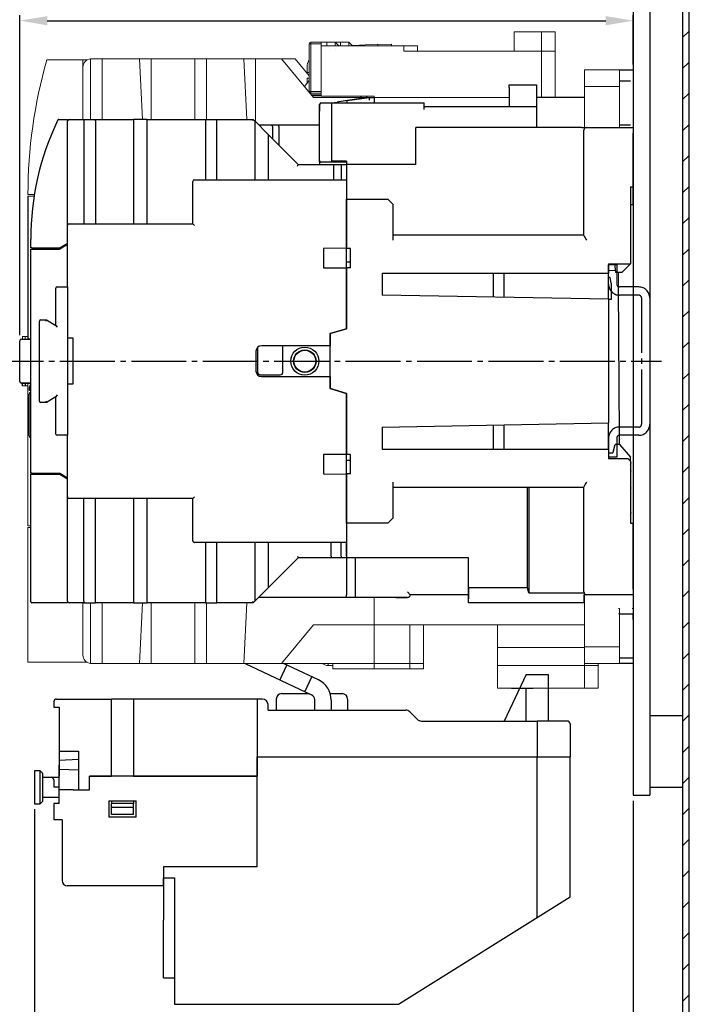
# Model space of a CAD drawing. Extents: x -341 to 515, y -197 to 491.
# Drawn here: x 391 to 513, y -52 to 127 of the extents above; entities that cross this region are included whole.
import ezdxf

# ---------------------------------------------------------------- set-up
doc = ezdxf.new("R2010")
doc.units = 0
doc.header["$MEASUREMENT"] = 0
doc.linetypes.add('ACISOTGL', pattern=[3, 2, -1])
doc.linetypes.add('中心線', pattern=[13, 10, -1, 1, -1])
doc.layers.get('0').update_dxf_attribs({"linetype": 'CONTINUOUS'})
doc.layers.get('DEFPOINTS').update_dxf_attribs({"linetype": 'CONTINUOUS'})
doc.styles.add('DAYUMP', font='simplex.shx', dxfattribs={"bigfont": 'chineset.shx'})
doc.styles.get("Standard").update_dxf_attribs({"font": 'simplex.shx', "bigfont": 'chineset.shx'})
doc.dimstyles.new('STANDARD$0', dxfattribs={"dimtxt": 0.18, "dimasz": 0.18, "dimexe": 0.18, "dimexo": 0.0625, "dimgap": 0.09, "dimtad": 0, "dimtih": 1, "dimtoh": 1, "dimdec": 4, "dimzin": 0, "dimdsep": 46, "dimtxsty": 'Standard', "dimcen": 0.09, "dimadec": 0, "dimazin": 0, "dimtfac": 1, "dimtdec": 4, "dimtofl": 0, "dimtmove": 0, "dimatfit": 3, "dimfxl": 1, "dimtolj": 1, "dimtzin": 0, "dimarcsym": 0})

# ---------------------------------------------------------------- blocks, each defined once
blk = doc.blocks.new('*D4')
at = {"color": 0, "lineweight": -2}
for p, q in [((502.45, -14.79), (502.45, -63.25)), ((393.45, -16.34), (393.45, -63.25)), ((497.45, -62.25), (398.45, -62.25))]:
    blk.add_line(p, q, dxfattribs=at)
at = {"color": 0}
for points in [[(398.45, -61.42), (398.45, -63.09), (393.45, -62.25)], [(497.45, -61.42), (497.45, -63.09), (502.45, -62.25)]]:
    blk.add_solid(points, dxfattribs=at)
at = {"layer": 'DEFPOINTS', "color": 0}
for p in [(502.45, -13.79), (393.45, -15.34), (393.45, -62.25)]:
    blk.add_point(p, dxfattribs=at)
at = {"color": 0, "insert": (447.95, -57.25), "char_height": 6, "attachment_point": 5, "style": 'DAYUMP'}
blk.add_mtext('\\A1;109', dxfattribs=at)
blk = doc.blocks.new('*D11')
at = {"color": 0, "lineweight": -2}
for p, q in [((390.75, 69.91), (390.75, 128.17)), ((502.45, 119.21), (502.45, 128.17)), ((395.75, 127.17), (497.45, 127.17))]:
    blk.add_line(p, q, dxfattribs=at)
at = {"color": 0}
for points in [[(395.75, 128), (395.75, 126.33), (390.75, 127.17)], [(497.45, 128), (497.45, 126.33), (502.45, 127.17)]]:
    blk.add_solid(points, dxfattribs=at)
at = {"layer": 'DEFPOINTS', "color": 0}
for p in [(502.45, 127.17), (502.45, 118.21), (390.75, 68.91)]:
    blk.add_point(p, dxfattribs=at)
at = {"color": 0, "insert": (446.6, 132.17), "char_height": 6, "attachment_point": 5, "style": 'DAYUMP'}
blk.add_mtext('\\A1;111.7', dxfattribs=at)

msp = doc.modelspace()

# ---------------------------------------------------------------- linework, layer by layer
at = {"color": 7}
for p, q in [((511.44984102, -137.37588885), (511.44984102, 410.46202615)), ((512.64998802, -137.37588885), (512.64998802, 410.46202615)), ((502.44984102, 361.21484065), (502.44984102, -13.78515935)), ((505.44984102, 361.21484065), (505.44984102, -13.78515935)), ((511.42889402, 124.10901015), (512.59329802, 125.27345715)), ((511.42972402, 118.45300115), (512.59349302, 119.61677715)), ((499.94984102, 118.21484065), (502.44984102, 118.21484065)), ((502.44984102, 118.21484065), (502.44984102, 10.21484065)), ((493.54984102, 113.21484065), (484.84984102, 113.21484065)), ((511.43060302, 112.79701215), (512.59368902, 113.96011015)), ((511.43143302, 107.14100315), (512.59383502, 108.30343015)), ((511.43226302, 101.48499415), (512.59403002, 102.64674915)), ((511.43314202, 95.82898515), (512.59422602, 96.99006615)), ((392.24984102, 95.21484065), (392.24984102, 69.21484065)), ((511.43397202, 90.17297615), (512.59437202, 91.33338615)), ((511.43480202, 84.51697015), (512.59456802, 85.67670515)), ((511.43568102, 78.86095815), (512.59471402, 80.02004015)), ((499.94984102, 51.71484065), (499.74984102, 78.71484065)), ((511.43651102, 73.20497115), (512.59490902, 74.36335715)), ((511.43739002, 67.54895915), (512.59510502, 68.70667415)), ((511.43822002, 61.89295315), (512.59525102, 63.04999615)), ((391.24984102, 60.71484065), (391.24984102, 61.21484065)), ((391.74984102, 61.21484065), (391.74984102, 60.71484065)), ((511.43905002, 56.23694715), (512.59544702, 57.39331315)), ((499.94984102, 50.01484065), (499.94984102, 51.71484065)), ((511.43992902, 50.58093515), (512.59559302, 51.73663015)), ((511.44075902, 44.92492915), (512.59578802, 46.07996515)), ((511.44158902, 39.26891715), (512.59598402, 40.42328715)), ((511.44246802, 33.61293015), (512.59613002, 34.76660415)), ((511.44329802, 27.95692415), (512.59632502, 29.10992715)), ((511.44412802, 22.30090615), (512.59647202, 23.45323715)), ((499.94984102, 19.21484065), (502.44984102, 19.21484065)), ((502.44984102, 18.21484065), (502.44984102, 19.21484065)), ((511.44500702, 16.64490015), (512.59666702, 17.79656015)), ((499.94984102, 11.21484065), (502.44984102, 11.21484065)), ((511.44583702, 10.98889415), (512.59686302, 12.13989515)), ((502.44984102, 10.21484065), (499.94984102, 10.21484065)), ((511.44671602, 5.33290115), (512.59700902, 6.48321815)), ((505.44984102, 0.71483415), (511.44984102, 0.71483415)), ((511.44754602, -0.32311785), (512.59720402, 0.82652815)), ((511.44837602, -5.97912285), (512.59735102, -4.83014885)), ((401.44984102, -7.28118859), (397.94984102, -7.43469711)), ((393.44981302, -9.33516269), (393.44981302, -15.33515969)), ((394.44981302, -9.33516269), (393.44981302, -9.33516269)), ((394.44981302, -15.33515969), (394.44981302, -9.33516269)), ((394.94981302, -9.83516269), (394.44981302, -9.33516269)), ((394.94981302, -14.83515969), (394.94981302, -9.83516269)), ((394.94981302, -10.48516335), (397.94984102, -10.48515935)), ((397.94984102, -9.02241711), (401.44984102, -9.17592562)), ((511.44925502, -11.63512885), (512.59754602, -10.48683785)), ((396.94981002, -10.98516069), (396.94981002, -12.33516069)), ((397.94984102, -12.33516069), (396.94981002, -12.33516069)), ((505.44984102, -12.28516585), (511.44984102, -12.28516585)), ((502.44984102, -13.78515935), (505.44984102, -13.78515935)), ((393.44981302, -15.33515969), (394.44981302, -15.33515969)), ((394.44981302, -15.33515969), (394.94981302, -14.83515969)), ((511.45008502, -17.29113485), (512.59769302, -16.14350285)), ((511.45091502, -22.94714085), (512.59788802, -21.80019285)), ((511.45179402, -28.60314685), (512.59808302, -27.45686985)), ((511.45262402, -34.25914085), (512.59823002, -33.11354685)), ((511.45350302, -39.91515885), (512.59842502, -38.77022385)), ((511.45433302, -45.57116385), (512.59857202, -44.42690185)), ((416.94984102, -47.03515935), (418.94984102, -47.03515935)), ((511.45516302, -51.22716985), (512.59876702, -50.08357885))]:
    msp.add_line(p, q, dxfattribs=at)
at = {"color": 7, "linetype": 'Continuous', "lineweight": 15}
for p, q in [((485.74984102, 125.11484065), (480.74984102, 125.11484065)), ((480.74984102, 125.11484065), (480.74984102, 121.61484065)), ((488.24984102, 125.11484065), (485.74984102, 125.11484065)), ((485.74984102, 125.11484065), (485.74984102, 121.61484065)), ((488.24984102, 125.11484065), (488.24984102, 121.61484065)), ((443.44858473, 122.98259789), (443.44858473, 114.28259789)), ((443.44858473, 122.98259789), (443.74858473, 122.98259789)), ((443.74858473, 123.28259789), (445.64858473, 123.28259789)), ((443.74858473, 122.98259789), (443.74858473, 123.28259789)), ((443.74858473, 114.28259789), (443.74858473, 122.98259789)), ((443.74858473, 122.98259789), (445.64858473, 122.98259789)), ((445.64858473, 123.28259789), (445.64858473, 122.98259789)), ((445.64858473, 123.28259789), (446.64858473, 123.28259789)), ((445.64858473, 122.98259789), (445.64858473, 114.28259789)), ((445.64984102, 121.98259789), (445.64858473, 121.98259789)), ((445.64984102, 122.61484065), (460.64984102, 122.61484065)), ((445.64984102, 122.61484065), (445.64984102, 113.41484065)), ((446.24858473, 123.28259789), (448.14858473, 123.28259789)), ((446.64858473, 123.28259789), (448.14858473, 123.28259789)), ((446.64858473, 123.28259789), (446.64858473, 122.61484065)), ((448.14858473, 123.28259789), (448.14858473, 122.98259789)), ((448.14858473, 123.28259789), (449.14858473, 123.28259789)), ((448.14858473, 123.28259789), (448.14858473, 122.61484065)), ((448.14858473, 123.28259789), (448.81634198, 122.61484065)), ((448.14984102, 121.98259789), (448.14858473, 121.98259789)), ((448.14984102, 122.61484065), (463.14984102, 122.61484065)), ((449.14858473, 123.28259789), (450.64858473, 123.28259789)), ((449.14858473, 123.28259789), (449.14858473, 122.61484065)), ((455.94858473, 122.91484065), (450.22424373, 122.61484065)), ((450.64858473, 123.28259789), (450.64858473, 122.61484065)), ((450.64858473, 123.28259789), (451.26195769, 122.66922493)), ((458.44858473, 122.91484065), (455.94858473, 122.7838212)), ((455.94858473, 122.61484065), (455.94858473, 122.91484065)), ((458.44858473, 122.61484065), (458.44858473, 122.91484065)), ((460.64984102, 122.61484065), (460.64984102, 121.61484065)), ((463.14984102, 122.61484065), (463.14984102, 121.61484065)), ((403.64984102, 120.2115036), (403.64984102, 109.21484065)), ((403.74984102, 120.21484065), (405.74984102, 120.21484065)), ((412.54984102, 120.21484065), (405.74984102, 120.21484065)), ((405.74984102, 120.21484065), (405.74984102, 109.21484065)), ((406.24984102, 120.21484065), (408.24984102, 120.21484065)), ((415.04984102, 120.21484065), (408.24984102, 120.21484065)), ((412.54984102, 120.21484065), (413.12184102, 109.21484065)), ((414.64984102, 120.21484065), (412.54984102, 120.21484065)), ((422.64984102, 120.21484065), (414.64984102, 120.21484065)), ((414.64984102, 120.21484065), (414.64984102, 109.21484065)), ((417.14984102, 120.21484065), (415.04984102, 120.21484065)), ((425.14984102, 120.21484065), (417.14984102, 120.21484065)), ((422.64984102, 109.21484065), (422.64984102, 120.21484065)), ((424.74984102, 120.21484065), (422.64984102, 120.21484065)), ((431.54984102, 120.21484065), (424.74984102, 120.21484065)), ((424.74984102, 109.21484065), (424.74984102, 120.21484065)), ((427.24984102, 120.21484065), (425.14984102, 120.21484065)), ((434.04984102, 120.21484065), (427.24984102, 120.21484065)), ((431.54984102, 120.21484065), (432.09984102, 109.21484065)), ((433.64984102, 120.21484065), (431.54984102, 120.21484065)), ((438.3761436, 120.21484065), (433.64984102, 120.21484065)), ((433.64984102, 120.21484065), (433.64984102, 108.81484065)), ((436.14984102, 120.21484065), (434.04984102, 120.21484065)), ((440.8761436, 120.21484065), (436.14984102, 120.21484065)), ((444.24984102, 113.21484065), (438.3761436, 120.21484065)), ((443.44858473, 117.14912469), (440.8761436, 120.21484065)), ((485.74984102, 121.61484065), (460.64984102, 121.61484065)), ((488.24984102, 121.61484065), (485.74984102, 121.61484065)), ((485.74984102, 113.21484065), (485.74984102, 121.61484065)), ((488.24984102, 113.21484065), (488.24984102, 121.61484065)), ((395.69651654, 120.01484065), (402.24984102, 120.01484065)), ((402.24984102, 120.01484065), (403.00150954, 120.01484065)), ((402.24984102, 120.01484065), (402.24984102, 109.21484065)), ((402.24984102, 118.71484065), (402.24984102, 109.21484065)), ((499.94984102, 118.21484065), (493.54984102, 118.21484065)), ((493.54984102, 118.21484065), (493.54984102, 115.21484065)), ((502.44984102, 118.21484065), (496.04984102, 118.21484065)), ((499.94984102, 115.21484065), (499.94984102, 118.21484065)), ((502.44984102, 115.21484065), (502.44984102, 118.21484065)), ((443.44858473, 116.27983226), (442.61293368, 115.16563085)), ((493.54984102, 115.21484065), (499.94984102, 115.21484065)), ((493.54984102, 115.21484065), (493.54984102, 107.71484065)), ((499.94984102, 107.71484065), (499.94984102, 115.21484065)), ((502.44984102, 107.21484065), (502.44984102, 115.21484065)), ((443.44858473, 114.28259789), (443.74858473, 114.28259789)), ((443.44858473, 114.28259789), (443.44858473, 114.16974071)), ((443.74858473, 114.28259789), (445.64858473, 114.28259789)), ((443.74858473, 113.98259789), (443.74858473, 114.28259789)), ((443.74858473, 113.98259789), (445.64858473, 113.98259789)), ((443.74858473, 113.81221463), (443.74858473, 113.98259789)), ((443.85734609, 113.68259789), (445.64858473, 113.68259789)), ((445.64984102, 113.51484065), (443.99811113, 113.51484065)), ((455.24984102, 113.21484065), (444.24984102, 113.21484065)), ((445.64858473, 113.98259789), (445.64858473, 114.28259789)), ((445.64858473, 113.68259789), (445.64858473, 113.98259789)), ((445.64858473, 113.68259789), (445.64858473, 113.51484065)), ((455.24984102, 113.41484065), (445.64984102, 113.41484065)), ((457.74984102, 113.21484065), (446.74984102, 113.21484065)), ((452.84858473, 113.31484065), (452.84357217, 113.21484065)), ((452.84858473, 113.41484065), (452.84858473, 113.31484065)), ((452.89858473, 113.41484065), (452.89858473, 113.21484065)), ((453.89858473, 113.41484065), (453.89858473, 113.21484065)), ((453.94858473, 113.41484065), (453.94858473, 113.21484065)), ((455.24984102, 113.21484065), (455.24984102, 113.41484065)), ((479.84984102, 113.21484065), (455.24984102, 113.21484065)), ((502.44984102, 106.21484065), (502.44984102, 107.21484065)), ((392.24984102, 95.51484065), (393.40939964, 95.51484065)), ((393.36111911, 95.21484065), (392.24984102, 95.21484065)), ((499.15942232, 81.71484065), (497.94984102, 81.71484065)), ((499.74984102, 78.71484065), (499.74984102, 81.41484065)), ((391.74984102, 69.71484065), (391.24984102, 69.71484065)), ((391.24984102, 69.71484065), (391.24984102, 69.21484065)), ((391.74984102, 69.21484065), (391.74984102, 69.71484065)), ((392.24984102, 69.71484065), (391.74984102, 69.71484065)), ((392.24984102, 61.21484065), (392.24984102, 35.21484065)), ((391.24984102, 60.71484065), (391.74984102, 60.71484065)), ((391.74984102, 60.71484065), (392.24984102, 60.71484065)), ((392.74984102, 35.21484065), (392.24984102, 35.21484065)), ((392.24984102, 34.91484065), (392.74984102, 34.91484065)), ((392.24984102, 34.91484065), (392.24984102, 10.41484065)), ((455.24984102, 22.21484065), (455.24984102, 17.21484065)), ((493.54984102, 22.71484065), (493.54984102, 13.21484065)), ((402.24984102, 11.71484065), (402.24984102, 21.21484065)), ((403.64984102, 10.21817769), (403.64984102, 21.21484065)), ((405.74984102, 10.21484065), (405.74984102, 21.21484065)), ((412.54984102, 10.21484065), (413.12184102, 21.21484065)), ((414.64984102, 10.21484065), (414.64984102, 21.21484065)), ((422.64984102, 21.21484065), (422.64984102, 10.21484065)), ((424.74984102, 21.21484065), (424.74984102, 10.21484065)), ((431.54984102, 10.21484065), (432.09984102, 21.21484065)), ((499.94984102, 20.21484065), (499.74984102, 20.21484065)), ((499.94984102, 19.21484065), (499.94984102, 20.21484065)), ((502.44984102, 20.21484065), (502.24984102, 20.21484065)), ((502.44984102, 19.21484065), (502.44984102, 20.21484065)), ((499.74984102, 19.21484065), (499.94984102, 19.21484065)), ((499.94984102, 13.21484065), (499.94984102, 19.21484065)), ((502.24984102, 19.21484065), (502.44984102, 19.21484065)), ((502.44984102, 13.21484065), (502.44984102, 19.21484065)), ((444.24984102, 17.21484065), (438.3761436, 10.21484065)), ((455.24984102, 17.21484065), (444.24984102, 17.21484065)), ((457.74984102, 17.21484065), (446.74984102, 17.21484065)), ((493.54984102, 17.21484065), (455.24984102, 17.21484065)), ((455.24984102, 10.21484065), (455.24984102, 17.21484065)), ((455.24984102, 10.21484065), (455.24984102, 17.21484065)), ((461.74984102, 10.21484065), (461.74984102, 17.21484065)), ((464.24984102, 10.21484065), (464.24984102, 17.21484065)), ((477.74984102, 17.21484065), (477.74984102, 13.11484065)), ((493.54984102, 13.11484065), (477.74984102, 13.11484065)), ((477.74984102, 13.11484065), (477.74984102, 9.8560216)), ((499.94984102, 13.21484065), (493.54984102, 13.21484065)), ((493.54984102, 13.21484065), (493.54984102, 10.21484065)), ((499.94984102, 10.21484065), (499.94984102, 13.21484065)), ((502.44984102, 10.21484065), (502.44984102, 13.21484065)), ((392.24984102, 10.41484065), (402.24984102, 10.41484065)), ((402.24984102, 10.41484065), (403.00150954, 10.41484065)), ((405.74984102, 10.21484065), (403.74984102, 10.21484065)), ((412.54984102, 10.21484065), (405.74984102, 10.21484065)), ((408.24984102, 10.21484065), (406.24984102, 10.21484065)), ((415.04984102, 10.21484065), (408.24984102, 10.21484065)), ((414.64984102, 10.21484065), (412.54984102, 10.21484065)), ((422.64984102, 10.21484065), (414.64984102, 10.21484065)), ((417.14984102, 10.21484065), (415.04984102, 10.21484065)), ((425.14984102, 10.21484065), (417.14984102, 10.21484065)), ((424.74984102, 10.21484065), (422.64984102, 10.21484065)), ((431.54984102, 10.21484065), (424.74984102, 10.21484065)), ((427.24984102, 10.21484065), (425.14984102, 10.21484065)), ((434.04984102, 10.21484065), (427.24984102, 10.21484065)), ((433.64984102, 10.21484065), (431.54984102, 10.21484065)), ((438.3761436, 10.21484065), (433.64984102, 10.21484065)), ((436.14984102, 10.21484065), (434.04984102, 10.21484065)), ((440.8761436, 10.21484065), (436.14984102, 10.21484065)), ((438.3761436, 10.21484065), (455.24984102, 10.21484065)), ((440.8761436, 10.21484065), (457.74984102, 10.21484065)), ((446.89984102, 9.81484065), (446.89984102, 10.21484065)), ((447.74984102, 9.21484065), (447.74984102, 10.21484065)), ((455.24984102, 9.21484065), (447.74984102, 9.21484065)), ((457.74984102, 9.21484065), (450.24984102, 9.21484065)), ((461.74984102, 10.21484065), (455.24984102, 10.21484065)), ((455.24984102, 9.21484065), (455.24984102, 10.21484065)), ((455.24984102, 9.21484065), (455.24984102, 10.21484065)), ((461.74984102, 9.21484065), (455.24984102, 9.21484065)), ((464.24984102, 10.21484065), (457.74984102, 10.21484065)), ((464.24984102, 9.21484065), (457.74984102, 9.21484065)), ((461.74984102, 9.21484065), (461.74984102, 10.21484065)), ((464.24984102, 9.21484065), (464.24984102, 10.21484065)), ((493.54984102, 9.8560216), (477.74984102, 9.8560216)), ((477.74984102, 9.8560216), (477.74984102, 5.72487213)), ((496.04984102, 9.8560216), (480.24984102, 9.8560216)), ((493.54984102, 10.21484065), (499.94984102, 10.21484065)), ((493.54984102, 9.8560216), (493.54984102, 10.21484065)), ((493.54984102, 5.72487213), (493.54984102, 9.8560216)), ((496.04984102, 10.21484065), (502.44984102, 10.21484065)), ((496.04984102, 9.8560216), (496.04984102, 10.21484065)), ((496.04984102, 5.72487213), (496.04984102, 9.8560216)), ((477.74984102, 5.72487213), (493.54984102, 5.72487213)), ((480.24984102, 5.72487213), (496.04984102, 5.72487213))]:
    msp.add_line(p, q, dxfattribs=at)
at = {"color": 7, "linetype": 'Continuous'}
for p, q in [((479.84984102, 115.51484065), (484.84984102, 115.51484065)), ((479.84984102, 115.01484065), (479.84984102, 115.51484065)), ((479.84984102, 115.01484065), (479.84984102, 111.51484065)), ((484.84984102, 115.51484065), (484.84984102, 115.01484065)), ((484.84984102, 115.01484065), (484.84984102, 111.51484065)), ((448.82815879, 112.45336632), (453.2802749, 113.10808928)), ((450.34984102, 112.62660536), (454.34984102, 113.21484065)), ((453.2802749, 113.10808928), (453.2875496, 113.05862132)), ((454.34984102, 113.21484065), (455.24984102, 113.21484065)), ((454.34984102, 113.21484065), (454.38640908, 112.71484065)), ((455.24984102, 113.21484065), (455.24984102, 112.71484065)), ((445.34984102, 101.71484065), (445.34984102, 111.91484065)), ((445.34984102, 111.91484065), (445.34984102, 110.71484065)), ((445.64984102, 112.21484065), (447.54984102, 112.21484065)), ((447.54984102, 112.21484065), (448.54984102, 112.36189947)), ((447.54984102, 111.71484065), (447.54984102, 112.21484065)), ((447.54984102, 112.21484065), (464.34984102, 112.21484065)), ((447.54984102, 101.61484065), (447.54984102, 111.71484065)), ((450.34984102, 112.62660535), (448.54984102, 112.36189947)), ((448.54984102, 112.36189947), (448.54984102, 112.21484065)), ((448.82815879, 112.45336632), (448.83543349, 112.40389836)), ((450.34984102, 112.21484065), (450.34984102, 112.62660535)), ((455.24984102, 112.71484065), (455.24984102, 112.21484065)), ((464.34984102, 111.71484065), (464.34984102, 112.21484065)), ((464.34984102, 111.01484065), (464.34984102, 111.71484065)), ((484.84984102, 111.51484065), (464.34984102, 111.51484065)), ((484.84984102, 111.51484065), (484.84984102, 111.01484065)), ((484.84984102, 111.01484065), (484.84984102, 107.71484065)), ((397.87537392, 109.21484065), (399.44984102, 109.21484065)), ((399.44984102, 109.21484065), (399.44984102, 108.91484065)), ((399.44984102, 89.91484065), (399.44984102, 108.91484065)), ((399.74984102, 109.21484065), (402.44984102, 109.21484065)), ((402.44984102, 109.21484065), (402.44984102, 108.91484065)), ((402.44984102, 109.21484065), (404.54984102, 109.21484065)), ((402.44984102, 108.91484065), (402.44984102, 90.21484065)), ((404.54984102, 109.21484065), (411.44984102, 109.21484065)), ((404.54984102, 108.91484065), (404.54984102, 109.21484065)), ((404.54984102, 108.91484065), (404.54984102, 90.21484065)), ((411.44984102, 109.21484065), (411.44984102, 108.91484065)), ((413.94984102, 109.21484065), (411.44984102, 109.21484065)), ((411.44984102, 108.91484065), (411.44984102, 90.21484065)), ((413.94984102, 108.91484065), (413.94984102, 109.21484065)), ((413.94984102, 109.21484065), (424.54984102, 109.21484065)), ((413.94984102, 90.21484065), (413.94984102, 108.91484065)), ((424.54984102, 109.21484065), (424.54984102, 108.91484065)), ((424.54984102, 109.21484065), (426.64984102, 109.21484065)), ((424.54984102, 108.91484065), (424.54984102, 98.21484065)), ((426.64984102, 109.21484065), (433.24984102, 109.21484065)), ((426.64984102, 108.91484065), (426.64984102, 109.21484065)), ((426.64984102, 98.21484065), (426.64984102, 108.91484065)), ((433.24984102, 109.21484065), (433.12557695, 108.91484065)), ((433.24984102, 109.21484065), (433.54984102, 108.91484065)), ((433.54984102, 108.91484065), (433.54984102, 108.49057658)), ((436.04984102, 106.41484065), (433.54984102, 108.91484065)), ((433.54984102, 108.49057658), (433.54984102, 98.21484065)), ((434.24984102, 108.21484065), (436.62557695, 108.21484065)), ((434.24984102, 108.21484065), (434.37410509, 108.21484065)), ((434.37410509, 108.21484065), (445.34984102, 108.21484065)), ((436.62557695, 108.21484065), (437.82557695, 108.21484065)), ((436.74984102, 107.91484065), (436.74984102, 105.71484065)), ((437.82557695, 108.21484065), (445.34984102, 108.21484065)), ((437.94984102, 107.91484065), (437.94984102, 104.51484065)), ((462.84984102, 101.01484065), (462.84984102, 107.71484065)), ((493.08381562, 107.71484065), (462.84984102, 107.71484065)), ((493.08381562, 107.71484065), (493.94984102, 107.71484065)), ((493.94984102, 107.71484065), (502.44984102, 107.71484065)), ((502.44984102, 107.71484065), (502.44984102, 106.71484065)), ((436.04984102, 105.99057658), (436.04984102, 106.41484065)), ((436.04984102, 106.41484065), (441.44984102, 101.01484065)), ((436.04984102, 98.21484065), (436.04984102, 105.99057658)), ((493.44984102, 106.71484065), (493.44984102, 107.21484065)), ((493.44984102, 88.08086605), (493.44984102, 106.71484065)), ((502.44984102, 96.91484065), (502.44984102, 106.71484065)), ((441.32557695, 100.71484065), (441.44984102, 101.01484065)), ((441.44984102, 101.01484065), (447.97410509, 101.01484065)), ((445.34984102, 101.41484065), (445.34984102, 101.71484065)), ((445.34984102, 101.41484065), (445.34984102, 101.01484065)), ((445.64984102, 101.41484065), (445.34984102, 101.41484065)), ((447.54984102, 101.41484065), (445.64984102, 101.41484065)), ((447.54984102, 101.61484065), (447.54984102, 101.41484065)), ((450.24984102, 101.61484065), (447.54984102, 101.61484065)), ((450.24984102, 101.41484065), (447.54984102, 101.41484065)), ((447.84984102, 100.71484065), (447.84984102, 98.21484065)), ((447.97410509, 101.01484065), (449.37410509, 101.01484065)), ((449.24984102, 100.71484065), (449.24984102, 98.21484065)), ((449.37410509, 101.01484065), (450.24984102, 101.01484065)), ((450.24984102, 101.61484065), (450.24984102, 101.01484065)), ((462.84984102, 101.01484065), (450.24984102, 101.01484065)), ((450.24984102, 101.01484065), (450.24984102, 98.21484065)), ((450.24984102, 100.71484065), (450.24984102, 98.21484065)), ((422.24984102, 90.21484065), (422.24984102, 97.91484065)), ((422.54984102, 98.21484065), (450.24984102, 98.21484065)), ((450.24984102, 98.21484065), (450.24984102, 97.91484065)), ((450.24984102, 97.91484065), (450.24984102, 85.76395645)), ((501.94984102, 96.91484065), (502.44984102, 96.91484065)), ((501.94984102, 96.91484065), (501.94984102, 82.91484065)), ((502.44984102, 93.71484065), (502.44984102, 96.91484065)), ((450.24984102, 85.71484065), (450.24984102, 94.71484065)), ((450.24984102, 94.71484065), (457.74984102, 94.71484065)), ((458.74984102, 93.71484065), (457.74984102, 94.71484065)), ((458.74984102, 87.21484065), (458.74984102, 93.71484065)), ((501.94984102, 93.71484065), (502.44984102, 93.71484065)), ((399.44984102, 78.71484065), (399.44984102, 89.91484065)), ((399.74984102, 90.21484065), (422.24984102, 90.21484065)), ((422.54984102, 89.91484065), (422.24984102, 90.21484065)), ((458.74984102, 88.21484065), (493.44984102, 88.21484065)), ((392.74984102, 85.81484065), (392.74984102, 87.42034593)), ((399.44984102, 86.62313102), (398.04984102, 85.81484065)), ((399.44984102, 86.42505481), (398.04984102, 85.61676443)), ((399.44984102, 86.42505481), (399.44984102, 86.62313102)), ((392.94984102, 85.81484065), (392.74984102, 85.81484065)), ((392.74984102, 44.81291686), (392.74984102, 85.61676443)), ((392.74984102, 85.61676443), (392.94984102, 85.61676443)), ((392.74984102, 71.41484065), (392.74984102, 85.61676443)), ((392.94984102, 85.81484065), (398.04984102, 85.81484065)), ((392.94984102, 85.61676443), (398.04984102, 85.61676443)), ((450.24984102, 85.76395645), (446.04984102, 85.71484065)), ((446.04984102, 85.71484065), (446.04984102, 82.21484065)), ((450.94984102, 85.71484065), (450.24984102, 85.71484065)), ((450.24984102, 82.21484065), (450.24984102, 85.71484065)), ((450.94984102, 82.21484065), (450.94984102, 85.71484065)), ((450.94984102, 83.21484065), (450.24984102, 83.21484065)), ((497.94984102, 82.91484065), (501.94984102, 82.91484065)), ((497.94984102, 82.91484065), (497.94984102, 81.21484065)), ((498.99984102, 82.91484065), (499.19931764, 81.41484065)), ((500.44984102, 81.41484065), (501.94984102, 82.91484065)), ((446.04984102, 82.21484065), (450.24984102, 82.21484065)), ((450.24984102, 71.11484065), (450.24984102, 82.21484065)), ((450.94984102, 82.21484065), (450.24984102, 82.21484065)), ((450.24984102, 82.21484065), (450.24984102, 71.11484065)), ((456.74984102, 81.21484065), (497.94984102, 81.21484065)), ((456.74984102, 81.21484065), (456.74984102, 77.21484065)), ((476.94984102, 81.21484065), (476.94984102, 76.84981022)), ((478.94984102, 76.8136686), (478.94984102, 81.21484065)), ((497.94984102, 76.47032315), (497.94984102, 81.21484065)), ((499.19931764, 81.41484065), (500.44984102, 81.41484065)), ((498.2500213, 80.41484065), (497.94984102, 80.41484065)), ((498.44984102, 79.41484065), (498.2500213, 80.41484065)), ((498.44984102, 79.41484065), (498.44984102, 76.41484065)), ((397.34984102, 71.71484065), (397.34984102, 78.51484065)), ((397.54984102, 78.71484065), (399.44984102, 78.71484065)), ((399.44984102, 78.71484065), (399.44984102, 78.51484065)), ((399.44984102, 78.51484065), (399.44984102, 51.91484065)), ((497.94984102, 76.47032315), (456.74984102, 77.21484065)), ((497.94984102, 76.47032315), (497.94984102, 53.95935814)), ((498.44984102, 76.41484065), (497.94984102, 76.41484065)), ((394.34984102, 57.91484065), (394.34984102, 72.51484065)), ((394.54984102, 72.71484065), (395.61779021, 72.71484065)), ((395.56420038, 72.51484065), (395.61779021, 72.71484065)), ((395.61779021, 72.71484065), (397.34984102, 71.71484065)), ((397.34984102, 71.71484065), (397.54984102, 71.36843048)), ((392.74984102, 69.21484065), (392.74984102, 71.41484065)), ((447.24984102, 70.21484065), (450.24984102, 71.11484065)), ((450.24984102, 71.11484065), (447.24984102, 70.21484065)), ((447.24984102, 60.21484065), (447.24984102, 70.21484065)), ((447.24984102, 70.21484065), (447.24984102, 68.01484065)), ((390.74984102, 61.51484065), (390.74984102, 68.91484065)), ((391.04984102, 69.21484065), (392.74984102, 69.21484065)), ((391.04984102, 69.21484065), (392.24984102, 69.21484065)), ((392.74984102, 69.21484065), (392.24984102, 69.21484065)), ((399.74984102, 69.36484065), (399.44984102, 69.36484065)), ((400.44984102, 69.36484065), (399.74984102, 69.36484065)), ((400.44984102, 61.06484065), (400.44984102, 69.36484065)), ((433.74984102, 67.01484065), (433.74984102, 63.41484065)), ((434.04984102, 67.72898349), (434.04984102, 63.21484065)), ((447.24984102, 68.01484065), (434.74984102, 68.01484065)), ((438.64984102, 63.21484065), (438.64984102, 68.01484065)), ((444.64984102, 65.21484065), (444.69984102, 65.21484065)), ((434.54984102, 62.71484065), (438.14984102, 62.71484065)), ((392.74984102, 61.21484065), (391.04984102, 61.21484065)), ((391.04984102, 61.21484065), (392.74984102, 61.21484065)), ((392.74984102, 60.96484065), (392.74984102, 61.21484065)), ((399.44984102, 61.06484065), (399.74984102, 61.06484065)), ((399.74984102, 61.06484065), (400.44984102, 61.06484065)), ((434.74984102, 62.41484065), (447.24984102, 62.41484065)), ((447.24984102, 62.41484065), (447.24984102, 60.21484065)), ((392.44984102, 51.61484065), (392.44984102, 59.21484065)), ((392.54984102, 59.86484065), (392.54984102, 60.56484065)), ((392.74984102, 59.86484065), (392.54984102, 59.86484065)), ((392.74984102, 59.51484065), (392.74984102, 59.86484065)), ((450.24984102, 59.31484065), (447.24984102, 60.21484065)), ((447.24984102, 60.21484065), (450.24984102, 59.31484065)), ((450.24984102, 48.21484065), (450.24984102, 59.31484065)), ((450.24984102, 59.31484065), (450.24984102, 48.21484065)), ((395.61779021, 57.71484065), (394.54984102, 57.71484065)), ((395.61779021, 57.71484065), (395.56420038, 57.91484065)), ((397.34984102, 58.71484065), (395.61779021, 57.71484065)), ((397.54984102, 59.06125081), (397.34984102, 58.71484065)), ((397.34984102, 51.91484065), (397.34984102, 58.71484065)), ((456.74984102, 53.21484065), (497.94984102, 53.95935814)), ((497.94984102, 49.21484065), (497.94984102, 53.95935814)), ((456.74984102, 53.21484065), (456.74984102, 49.21484065)), ((476.94984102, 53.57987107), (476.94984102, 49.21484065)), ((478.94984102, 49.21484065), (478.94984102, 53.61601269)), ((392.74984102, 49.41291686), (392.74984102, 51.31484065)), ((399.44984102, 51.71484065), (397.54984102, 51.71484065)), ((399.44984102, 51.91484065), (399.44984102, 51.71484065)), ((399.44984102, 40.51484065), (399.44984102, 51.71484065)), ((456.74984102, 49.21484065), (497.94984102, 49.21484065)), ((497.94984102, 49.21484065), (497.94984102, 47.51484065)), ((497.94984102, 48.51484065), (498.59618536, 48.51484065)), ((498.78943235, 48.66330812), (499.14984102, 50.01484065)), ((499.94984102, 50.01484065), (499.14984102, 50.01484065)), ((499.94984102, 50.01484065), (501.94984102, 47.71484065)), ((450.24984102, 48.21484065), (446.04984102, 48.21484065)), ((446.04984102, 48.21484065), (446.04984102, 44.71484065)), ((450.94984102, 48.21484065), (450.24984102, 48.21484065)), ((450.24984102, 44.71484065), (450.24984102, 48.21484065)), ((450.24984102, 47.21484065), (450.94984102, 47.21484065)), ((450.94984102, 44.71484065), (450.94984102, 48.21484065)), ((497.94984102, 47.51484065), (501.44984102, 47.51484065)), ((501.94984102, 47.01484065), (501.44984102, 47.51484065)), ((501.94984102, 47.01484065), (501.94984102, 47.71484065)), ((501.94984102, 47.01484065), (501.94984102, 35.71484065)), ((392.94984102, 44.81291686), (392.74984102, 44.81291686)), ((392.94984102, 44.81291686), (398.04984102, 44.81291686)), ((398.04984102, 44.81291686), (399.44984102, 44.00462648)), ((392.74984102, 21.51484065), (392.74984102, 44.61484065)), ((392.74984102, 44.61484065), (392.94984102, 44.61484065)), ((392.94984102, 44.61484065), (398.04984102, 44.61484065)), ((398.04984102, 44.61484065), (399.44984102, 43.80655027)), ((399.44984102, 43.80655027), (399.44984102, 44.00462648)), ((446.04984102, 44.71484065), (450.24984102, 44.66572484)), ((450.24984102, 35.71484065), (450.24984102, 44.71484065)), ((450.94984102, 44.71484065), (450.24984102, 44.71484065)), ((450.24984102, 44.66572484), (450.24984102, 32.51484065)), ((458.74984102, 36.71484065), (458.74984102, 43.21484065)), ((493.44984102, 42.21484065), (458.74984102, 42.21484065)), ((483.19984102, 23.9898373), (483.19984102, 42.21484065)), ((483.44984102, 42.21484065), (483.44984102, 23.05682459)), ((493.44984102, 23.71484065), (493.44984102, 42.34881524)), ((399.44984102, 21.51484065), (399.44984102, 40.51484065)), ((422.24984102, 40.21484065), (399.74984102, 40.21484065)), ((402.44984102, 21.51484065), (402.44984102, 40.21484065)), ((404.54984102, 21.51484065), (404.54984102, 40.21484065)), ((411.44984102, 40.21484065), (411.44984102, 21.51484065)), ((413.94984102, 21.51484065), (413.94984102, 40.21484065)), ((422.24984102, 40.21484065), (422.54984102, 40.51484065)), ((422.24984102, 32.51484065), (422.24984102, 40.21484065)), ((457.74984102, 35.71484065), (458.74984102, 36.71484065)), ((457.74984102, 35.71484065), (450.24984102, 35.71484065)), ((501.94984102, 35.71484065), (502.44984102, 35.71484065)), ((502.44984102, 23.71484065), (502.44984102, 35.71484065)), ((450.24984102, 32.51484065), (450.24984102, 32.21484065)), ((450.24984102, 32.21484065), (422.54984102, 32.21484065)), ((424.54984102, 32.21484065), (424.54984102, 21.51484065)), ((426.64984102, 21.51484065), (426.64984102, 32.21484065)), ((433.54984102, 32.21484065), (433.54984102, 21.93910471)), ((436.04984102, 24.43910471), (436.04984102, 32.21484065)), ((447.44984102, 29.71484065), (447.44984102, 32.21484065)), ((449.24984102, 29.71484065), (449.24984102, 32.21484065)), ((450.24984102, 32.21484065), (450.24984102, 29.41484065)), ((450.24984102, 29.71484065), (450.24984102, 32.21484065)), ((441.44984102, 29.41484065), (436.04984102, 24.01484065)), ((441.32557695, 29.71484065), (441.44984102, 29.41484065)), ((447.57410509, 29.41484065), (441.44984102, 29.41484065)), ((449.37410509, 29.41484065), (447.57410509, 29.41484065)), ((450.24984102, 29.41484065), (449.37410509, 29.41484065)), ((472.44984102, 29.41484065), (450.24984102, 29.41484065)), ((450.24984102, 29.41484065), (450.24984102, 22.71484065)), ((451.84984102, 22.71484065), (451.84984102, 29.41484065)), ((472.44984102, 23.9898373), (472.44984102, 29.41484065)), ((392.74984102, 22.81484065), (392.74984102, 27.01484065)), ((392.74984102, 22.81484065), (392.74984102, 27.01484065)), ((392.74984102, 22.81484065), (392.74984102, 27.01484065)), ((436.04984102, 24.01484065), (433.54984102, 21.51484065)), ((436.04984102, 24.01484065), (436.04984102, 24.43910471)), ((472.44984102, 21.21484065), (472.44984102, 24.51484065)), ((472.44984102, 23.9898373), (472.44984102, 21.9560216)), ((483.19984102, 23.9898373), (472.44984102, 23.9898373)), ((483.44984102, 23.05682459), (483.19984102, 23.9898373)), ((493.44984102, 23.21484065), (493.44984102, 23.71484065)), ((502.44984102, 23.71484065), (502.44984102, 22.71484065)), ((392.74984102, 21.41484065), (392.74984102, 22.81484065)), ((392.74984102, 21.41484065), (392.74984102, 22.81484065)), ((392.74984102, 21.41484065), (392.74984102, 22.81484065)), ((392.74984102, 21.41484065), (392.74984102, 21.51484065)), ((399.44984102, 21.51484065), (399.44984102, 21.21484065)), ((402.44984102, 21.51484065), (402.44984102, 21.21484065)), ((404.54984102, 21.21484065), (404.54984102, 21.51484065)), ((411.44984102, 21.51484065), (411.44984102, 21.21484065)), ((413.94984102, 21.21484065), (413.94984102, 21.51484065)), ((424.54984102, 21.51484065), (424.54984102, 21.21484065)), ((426.64984102, 21.21484065), (426.64984102, 21.51484065)), ((433.12557695, 21.51484065), (433.24984102, 21.21484065)), ((433.54984102, 21.51484065), (433.24984102, 21.21484065)), ((433.54984102, 21.93910471), (433.54984102, 21.51484065)), ((450.24984102, 22.21484065), (434.24984102, 22.21484065)), ((447.84984102, 22.21484065), (434.24984102, 22.21484065)), ((450.24984102, 22.21484065), (450.24984102, 22.71484065)), ((451.84984102, 22.21484065), (450.24984102, 22.21484065)), ((451.84984102, 22.21484065), (451.84984102, 22.71484065)), ((461.34984102, 22.21484065), (451.84984102, 22.21484065)), ((459.24984102, 22.21484065), (457.84984102, 22.21484065)), ((459.24984102, 22.21484065), (461.34984102, 22.21484065)), ((461.34984102, 23.21484065), (461.84984102, 22.71484065)), ((472.44984102, 22.71484065), (461.84984102, 22.71484065)), ((472.44984102, 21.21484065), (472.44984102, 21.9560216)), ((483.44984102, 23.05682459), (493.47546677, 23.05682459)), ((493.44984102, 22.71484065), (493.44984102, 21.9560216)), ((493.94984102, 22.71484065), (493.44984102, 22.71484065)), ((493.44984102, 21.9560216), (493.44984102, 21.21484065)), ((502.44984102, 22.71484065), (493.94984102, 22.71484065)), ((399.44984102, 21.21484065), (392.94984102, 21.21484065)), ((402.44984102, 21.21484065), (399.74984102, 21.21484065)), ((402.44984102, 21.21484065), (404.54984102, 21.21484065)), ((411.44984102, 21.21484065), (404.54984102, 21.21484065)), ((411.44984102, 21.21484065), (413.94984102, 21.21484065)), ((424.54984102, 21.21484065), (413.94984102, 21.21484065)), ((424.54984102, 21.21484065), (426.64984102, 21.21484065)), ((433.24984102, 21.21484065), (426.64984102, 21.21484065)), ((493.44984102, 21.21484065), (472.44984102, 21.21484065)), ((431.77318318, 10.21484065), (443.87245928, 4.48407817)), ((438.10568651, 7.17316848), (439.3735413, 9.89209184)), ((445.14031407, 7.20300153), (438.78146162, 10.21484065)), ((442.63722545, 5.06007717), (443.90508023, 7.77900053)), ((482.94984102, 8.21484065), (478.94984102, -0.28515935)), ((482.94984102, 8.21484065), (486.94984102, 8.21484065)), ((486.94984102, 8.21484065), (486.94984102, 5.71484065)), ((480.24984102, 5.71484065), (484.24984102, 5.71484065)), ((482.94984102, -0.28515935), (482.94984102, 5.71484065)), ((486.94984102, 5.71484065), (486.94984102, -0.28515935)), ((397.44984102, 3.71484065), (398.44984102, 3.71484065)), ((398.44984102, 3.71484065), (407.44984102, 3.71484065)), ((411.44984102, 3.71484065), (407.44984102, 3.71484065)), ((407.44984102, -10.28515935), (407.44984102, 3.71484065)), ((433.94984102, 3.71484065), (411.44984102, 3.71484065)), ((411.44984102, 3.71484065), (411.44984102, -10.28515935)), ((433.94984102, 3.71484065), (433.94984102, -6.78515935)), ((434.94984102, 3.71484065), (433.94984102, 3.71484065)), ((437.44984102, 3.71484065), (437.44984102, 1.71484065)), ((438.44984102, 4.71484065), (443.3852538, 4.71484065)), ((447.39878284, 4.71484065), (449.44984102, 4.71484065)), ((450.44984102, 3.71484065), (450.44984102, 1.71484065)), ((396.94984102, 3.21484065), (396.94984102, 2.21484065)), ((396.94984102, 2.21484065), (397.94984102, 2.21484065)), ((397.94984102, 2.21484065), (397.94984102, -8.28515935)), ((435.94984102, 1.71484065), (435.94984102, 2.71484065)), ((444.44984102, 1.71484065), (444.44984102, 3.57777038)), ((447.44984102, 3.57777038), (447.44984102, 1.71484065)), ((435.94984102, 1.71484065), (461.03562746, 1.71484065)), ((461.74273424, 1.42194743), (463.1569478, 0.00773386)), ((463.86405458, -0.28515935), (484.94984102, -0.28515935)), ((484.94984102, -0.28515935), (484.94984102, -6.78515935)), ((490.44984102, -0.28515935), (484.94984102, -0.28515935)), ((490.94984102, -0.78515935), (490.94984102, -6.78515935)), ((397.94984102, -5.78515935), (401.44984102, -5.78515935)), ((401.44984102, -5.78515935), (401.44984102, -10.28515935)), ((433.94984102, -6.78515935), (484.94984102, -6.78515935)), ((433.94984102, -6.78515935), (433.94984102, -10.28515935)), ((433.94984102, -6.78515935), (484.94984102, -6.78515935)), ((433.94984102, -26.78515935), (433.94984102, -6.78515935)), ((484.94984102, -6.78515935), (490.94984102, -6.78515935)), ((484.94984102, -6.78515935), (490.94984102, -6.78515935)), ((484.94984102, -36.00720822), (484.94984102, -6.78515935)), ((490.94984102, -32.25799211), (490.94984102, -6.78515935)), ((397.94984102, -8.28515935), (397.94984102, -10.28515935)), ((397.94984102, -15.28515935), (397.94984102, -8.28515935)), ((401.44984102, -10.28515935), (401.44984102, -12.78515935)), ((403.44984102, -12.78515935), (403.44984102, -10.28515935)), ((404.94984102, -10.28515935), (403.44984102, -10.28515935)), ((433.94984102, -10.28515935), (403.44984102, -10.28515935)), ((403.44984102, -12.78515935), (403.44984102, -10.28515935)), ((403.44984102, -10.28515935), (406.44984102, -10.28515935)), ((403.44984102, -10.28515935), (406.44984102, -10.28515935)), ((404.94984102, -10.28515935), (405.44984102, -10.28515935)), ((406.44984102, -10.28515935), (405.44984102, -10.28515935)), ((406.44984102, -10.28515935), (407.44984102, -10.28515935)), ((411.44984102, -10.28515935), (433.94984102, -10.28515935)), ((400.44984102, -12.78515935), (397.94984102, -12.78515935)), ((400.44984102, -12.78515935), (403.44984102, -12.78515935)), ((401.44984102, -12.78515935), (403.44984102, -12.78515935)), ((397.94984102, -15.28515935), (396.94984102, -15.28515935)), ((396.94984102, -15.28515935), (396.94984102, -18.28515935)), ((406.94984102, -14.78515935), (411.94984102, -14.78515935)), ((406.94984102, -14.78515935), (406.94984102, -17.78515935)), ((407.44984102, -14.78515935), (407.44984102, -15.28515935)), ((411.44984102, -15.28515935), (407.44984102, -15.28515935)), ((407.44984102, -15.98515935), (407.44984102, -15.28515935)), ((411.44984102, -15.98515935), (407.44984102, -15.98515935)), ((407.44984102, -17.28515935), (407.44984102, -15.98515935)), ((411.44984102, -14.78515935), (411.44984102, -15.28515935)), ((411.44984102, -15.98515935), (411.44984102, -15.28515935)), ((411.44984102, -17.28515935), (411.44984102, -15.98515935)), ((411.94984102, -17.78515935), (411.94984102, -14.78515935)), ((411.94984102, -17.78515935), (406.94984102, -17.78515935)), ((411.44984102, -17.28515935), (407.44984102, -17.28515935)), ((398.44984102, -18.28515935), (396.94984102, -18.28515935)), ((398.44984102, -18.28515935), (398.44984102, -29.28515935)), ((433.94984102, -26.78515935), (416.94984102, -26.78515935)), ((416.94984102, -26.78515935), (416.94984102, -28.78515935)), ((416.94984102, -30.28515935), (399.44984102, -30.28515935)), ((416.94984102, -28.78515935), (418.94984102, -28.78515935)), ((416.94984102, -30.28515935), (416.94984102, -28.78515935)), ((416.94984102, -28.78515935), (416.94984102, -36.53515935)), ((416.94984102, -28.78515935), (418.94984102, -28.78515935)), ((418.94984102, -28.78515935), (418.94984102, -51.78515935)), ((459.69984102, -51.78515935), (490.94984102, -32.25799211)), ((416.94984102, -47.03515935), (416.94984102, -36.53515935)), ((418.94984102, -51.78515935), (459.69984102, -51.78515935))]:
    msp.add_line(p, q, dxfattribs=at)
at = {"color": 7, "linetype": 'ACISOTGL'}
for p, q in [((499.94984102, 116.21484065), (502.44984102, 116.21484065)), ((499.94984102, 108.21484065), (502.44984102, 108.21484065))]:
    msp.add_line(p, q, dxfattribs=at)
at = {"color": 7, "linetype": '中心線'}
for p, q in [((499.44984102, 82.71484065), (497.94984102, 82.71484065)), ((497.94984102, 79.21484065), (497.94984102, 82.71484065)), ((499.44984102, 82.71484065), (499.44984102, 79.21484065)), ((503.44984102, 78.71484065), (499.94984102, 78.71484065)), ((503.44984102, 77.21484065), (499.94984102, 77.21484065)), ((503.94984102, 76.71484065), (503.94984102, 53.71484065)), ((505.44984102, 76.71484065), (505.44984102, 53.71484065)), ((385.07821997, 65.21484065), (507.58237632, 65.21484065)), ((503.44984102, 53.21484065), (499.94984102, 53.21484065)), ((497.94984102, 51.21484065), (497.94984102, 47.71484065)), ((499.44984102, 51.21484065), (499.44984102, 47.71484065)), ((503.44984102, 51.71484065), (499.94984102, 51.71484065)), ((499.44984102, 47.71484065), (497.94984102, 47.71484065))]:
    msp.add_line(p, q, dxfattribs=at)
at = {"color": 7, "linetype": 'Continuous', "flags": 128}
for points in [[(501.94984102, 46.52756424), (501.98718653, 46.55988617), (502.04984102, 46.71484065)], [(502.04984102, 37.61484065), (501.98718653, 37.76979512), (501.94984102, 37.80211705)]]:
    msp.add_lwpolyline(points, dxfattribs=at)
at = {"color": 7}
msp.add_lwpolyline([(397.94984102, -14.18515969), (394.94981302, -14.18515969)], dxfattribs=at)
at = {"color": 7, "linetype": 'Continuous'}
for radius in [2.55, 2.05, 2]:
    msp.add_circle((442.64984102, 65.21484065), radius, dxfattribs=at)
at = {"color": 7, "linetype": 'Continuous', "lineweight": 15}
for centre, radius, start, end in [((443.74858473, 122.98259789), 0.3, 90, 180), ((403.74984102, 118.71484065), 1.5, 93.8225537293, 180), ((403.74984102, 118.71484065), 1.5, 90, 93.8225537293), ((406.24984102, 118.71484065), 1.5, 90, 93.8225537293), ((481.04984102, 95.51484065), 88.8, 163.9842908389, 180), ((444.79984102, 118.86484065), 1.75, 140.5470314996, 171.8068611455), ((443.74858473, 114.28259789), 0.3, 180, 270), ((403.74984102, 11.71484065), 1.5, 180, 266.1774462707), ((403.74984102, 11.71484065), 1.5, 266.1774462707, 270), ((406.24984102, 11.71484065), 1.5, 266.1774462707, 270), ((446.89984102, 11.56484065), 1.75, 230.4823472028, 270)]:
    msp.add_arc(centre, radius, start, end, dxfattribs=at)
at = {"color": 7, "linetype": 'Continuous'}
for centre, radius, start, end in [((445.64984102, 111.91484065), 0.3, 90, 180), ((442.74984102, 87.42034593), 50, 154.4298177955, 180), ((442.74984056, 87.42034615), 49.99999949, 154.3022059429, 154.4298177963), ((442.74984102, 87.42034593), 50, 154.3022059434, 154.4298177955), ((397.87537392, 109.01484065), 0.2, 90, 154.3022059434), ((399.74984102, 108.91484065), 0.3, 90, 180), ((436.47557695, 107.97697268), 0.28121374, 347.235610361, 57.7643896294), ((437.67557695, 107.97697268), 0.28121374, 347.2356103255, 57.76438967), ((493.94984102, 107.21484065), 0.5, 90, 180), ((445.64984102, 101.71484065), 0.3, 180, 270), ((448.12410509, 100.77697268), 0.28121374, 122.2356103715, 192.7643896541), ((449.52410509, 100.77697268), 0.28121374, 122.2356103136, 192.7643896916), ((422.54984102, 97.91484065), 0.3, 90, 180), ((399.74984102, 89.91484065), 0.3, 90, 180), ((496.0134411, 88.98361097), 2.71790245, 199.3991813045, 220.6008186946), ((397.54984102, 78.51484065), 0.2, 90, 180), ((394.54984102, 72.51484065), 0.2, 90, 180), ((391.04984102, 68.91484065), 0.3, 90, 180), ((434.74984102, 67.01484065), 1, 90, 180), ((434.74984102, 63.41484065), 1, 180, 270), ((434.54984102, 63.21484065), 0.5, 180, 270), ((438.14984102, 63.21484065), 0.5, 270, 0), ((391.04984102, 61.51484065), 0.3, 180, 270), ((393.04984102, 60.56484065), 0.5, 126.8698976458, 180), ((392.74984102, 59.21484065), 0.3, 90.0000000063, 180), ((394.54984102, 57.91484065), 0.2, 180, 270), ((392.74984102, 51.61484065), 0.3, 180, 269.9999999786), ((397.54984102, 51.91484065), 0.2, 180, 270), ((498.59618536, 48.71484065), 0.2, 270, 345.0685828219), ((501.74984102, 46.71484065), 0.3, 311.8103148957, 48.1896851043), ((501.76317705, 45.19737291), 0.28668271, 310.6258664611, 49.3741335389), ((497.57985844, 40.54169884), 4.50807204, 143.6320998444, 156.3679001562), ((501.72249269, 42.16511461), 0.3269898, 314.0492567455, 45.9507432545), ((399.74984102, 40.51484065), 0.3, 180, 270), ((501.74984102, 37.61484065), 0.3, 311.8103148958, 0.0691025219), ((422.54984102, 32.51484065), 0.3, 180, 270), ((447.72410509, 29.65270861), 0.28121374, 167.2356103222, 237.7643896671), ((449.50561657, 29.64505041), 0.26512602, 164.7379455934, 240.2620543992), ((399.74984102, 21.51484065), 0.3, 180, 270), ((461.34984102, 22.71484065), 0.5, 270, 0), ((493.94984102, 23.21484065), 0.5, 180, 270), ((392.94984102, 21.41484065), 0.2, 180, 270), ((443.44984102, 3.57777038), 4, 0, 65), ((397.44984102, 3.21484065), 0.5, 90, 180), ((434.94984102, 2.71484065), 1, 0, 90), ((438.44984102, 3.71484065), 1, 90, 180), ((443.44984102, 3.57777038), 1, 0, 65), ((449.44984102, 3.71484065), 1, 0, 90), ((461.03562746, 0.71484065), 1, 45, 90), ((463.86405458, 0.71484065), 1, 225, 270), ((490.44984102, -0.78515935), 0.5, 0, 90), ((399.44984102, -29.28515935), 1, 180, 270)]:
    msp.add_arc(centre, radius, start, end, dxfattribs=at)
at = {"color": 7, "linetype": '中心線'}
for centre, radius, start, end in [((499.94984102, 79.21484065), 2, 180, 270), ((499.94984102, 79.21484065), 0.5, 180, 270), ((503.44984102, 76.71484065), 2, 0, 90), ((503.44984102, 76.71484065), 0.5, 0, 90), ((499.94984102, 51.21484065), 2, 90, 180), ((503.44984102, 53.71484065), 2, 270, 0), ((503.44984102, 53.71484065), 0.5, 270, 0), ((499.94984102, 51.21484065), 0.5, 90, 180)]:
    msp.add_arc(centre, radius, start, end, dxfattribs=at)
at = {"color": 7}
msp.add_arc((396.44981002, -10.9851607), 0.5, 0.000001, 90, dxfattribs=at)
at = {"color": 7, "linetype": 'Continuous', "lineweight": 15}
for points, knots in [([(443.04984102, 118.78725916), (443.05100004, 118.84195919), (443.05332694, 118.95177723), (443.06999945, 119.06034843), (443.07836744, 119.11484065)], [0, 0, 0, 0, 0.4980969367, 1, 1, 1, 1]), ([(443.04984102, 117.71484065), (443.04984102, 117.83754283), (443.04984102, 118.08285962), (443.04984102, 118.39085081), (443.04984102, 118.64281136), (443.04984102, 118.73907686), (443.04984102, 118.78725916)], [0, 0, 0, 0, 0.2500867733, 0.49999503965, 0.74974017248, 1, 1, 1, 1]), ([(443.44858473, 117.71484065), (443.42641137, 117.71484065), (443.33851069, 117.71484065), (443.22614232, 117.71484065), (443.11700208, 117.71484065), (443.05906984, 117.71484065), (443.05264603, 117.71484065), (443.04984102, 117.71484065)], [0, 0, 0, 0, 0.0820783789, 0.3253789206, 0.564271431, 0.8097355689, 1, 1, 1, 1]), ([(443.04984102, 116.71484065), (443.05468512, 116.71484065), (443.06451637, 116.71484065), (443.1471562, 116.71484065), (443.27109579, 116.71484065), (443.39061163, 116.71484065), (443.44858473, 116.71484065)], [0, 0, 0, 0, 0.2533926683, 0.5142683591, 0.7643879883, 1, 1, 1, 1]), ([(443.04984102, 115.74817398), (443.04984102, 115.76595084), (443.04984102, 115.83463509), (443.04984102, 116.04125772), (443.04984102, 116.34605355), (443.04984102, 116.59182728), (443.04984102, 116.71484065)], [0, 0, 0, 0, 0.1042402499, 0.4027518086, 0.7010685069, 1, 1, 1, 1])]:
    msp.add_open_spline(points, degree=3, knots=knots, dxfattribs=at)
for points in [[(443.07836744, 119.11484065), (443.06780431, 119.11484065)], [(445.57836744, 119.11484065), (445.56780431, 119.11484065)], [(447.74984102, 9.81484065), (446.89984102, 9.81484065)]]:
    msp.add_open_spline(points, degree=1, dxfattribs=at)

# ---------------------------------------------------------------- dimensions: what is measured, and where the dimension line sits
at = {"color": 7}
for base, p1, p2, override, picture, middle in [((502.4498410218, 127.1672255744), (390.7498410218, 68.9148406451), (502.4498410218, 118.2148406451), {"dimtxt": 6, "dimasz": 5, "dimexe": 1, "dimexo": 1, "dimgap": 2, "dimtad": 1, "dimtih": 0, "dimtoh": 0, "dimdec": 8, "dimrnd": 0.01, "dimzin": 8, "dimtxsty": 'DAYUMP', "dimcen": 0, "dimclrd": 0, "dimclre": 0, "dimclrt": 0, "dimtfac": 0.5, "dimtdec": 8, "dimtofl": 1, "dimtmove": 2, "dimtzin": 8}, '*D11', (446.5998410218, 132.1672255744)), ((393.4498130218, -62.2537521388), (502.4498410218, -13.7851593549), (393.4498130218, -15.3351596882), {"dimtxt": 6, "dimasz": 5, "dimexe": 1, "dimexo": 1, "dimgap": 2, "dimtad": 1, "dimtih": 0, "dimtoh": 0, "dimdec": 8, "dimrnd": 0.01, "dimzin": 8, "dimtxsty": 'DAYUMP', "dimcen": 0, "dimtfac": 0.5, "dimtdec": 8, "dimtofl": 1, "dimtmove": 2, "dimtzin": 8}, '*D4', (447.9498270218, -57.2537521388))]:
    dim = msp.add_linear_dim(base=base, p1=p1, p2=p2, dimstyle='STANDARD$0', override=override, dxfattribs=at)
    dim.commit()
    dim.dimension.update_dxf_attribs({"geometry": picture, "text_midpoint": middle})

doc.saveas('drawing.dxf')
